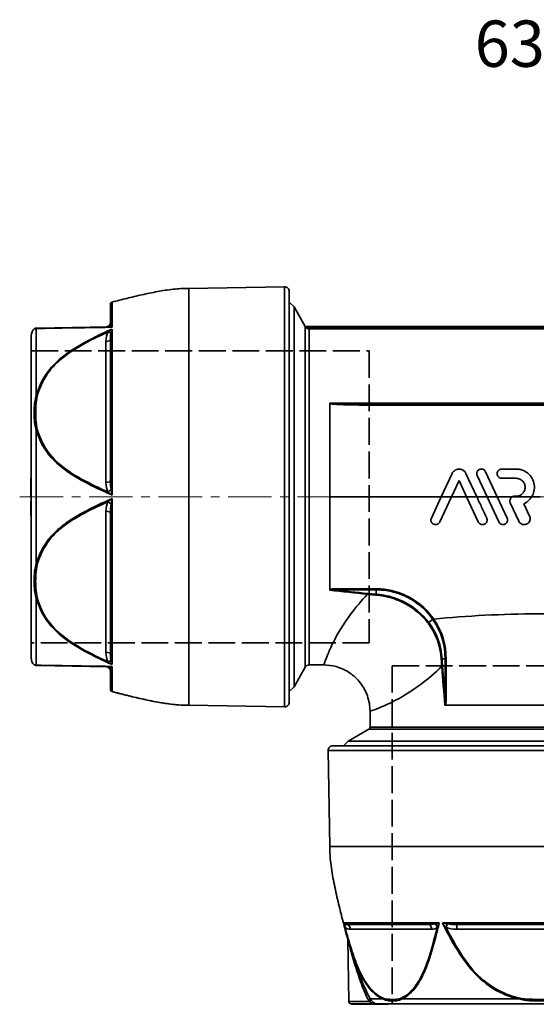
# Model space of a CAD drawing. Units: inches. Extents: x -136 to 3310, y -139 to 175.
# Drawn here: x 1283 to 1395, y -65 to 147 of the extents above; entities that cross this region are included whole.
import ezdxf

# ---------------------------------------------------------------- set-up
doc = ezdxf.new("R2010")
doc.units = ezdxf.units.IN
doc.header["$MEASUREMENT"] = 0
doc.linetypes.add('CENTER', pattern=[2, 1.25, -0.25, 0.25, -0.25])
doc.linetypes.add('DASHED', pattern=[0.2068, 0.1655, -0.0413])
for name, color, linetype, lineweight in [('Centerline(Atlas Copco)', 7, 'CENTER', 13), ('Sketch Geometry(Atlas Copco)', 7, 'Continuous', 35), ('Visible Edges(Atlas Copco)', 7, 'Continuous', 35), ('Visible Tangent Edges(Atlas Copco)', 7, 'Continuous', 35)]:
    doc.layers.add(name, color=color, linetype=linetype, lineweight=lineweight)
doc.styles.add('Atlas Copco 7mm', font='arial.ttf', dxfattribs={"height": 7})

# ---------------------------------------------------------------- blocks, each defined once
blk = doc.blocks.new('fgty')
at = {"layer": 'Centerline(Atlas Copco)', "linetype": 'CENTER', "ltscale": 7.5}
blk.add_line((-2.5, 0), (221.8, 0), dxfattribs=at)
at = {"layer": 'Sketch Geometry(Atlas Copco)', "linetype": 'DASHED', "ltscale": 35}
for p, q in [((0, 31.5), (73, 31.5)), ((73, 31.5), (73, -31.5)), ((73, -31.5), (0, -31.5)), ((77.95, -36.45), (140.95, -36.45)), ((77.95, -36.45), (77.95, -109.45))]:
    blk.add_line(p, q, dxfattribs=at)
at = {"layer": 'Visible Edges(Atlas Copco)'}
for p, q in [((34, 45), (54.68, 45.36)), ((55.7, 44.36), (55.7, -44.36)), ((17.1, 37.66), (17.1, 41.56)), ((56.74, 41), (55.7, 42.04)), ((56.74, -41), (56.74, 41)), ((59.16, 36.8), (56.74, 41)), ((16.54, 36.67), (1.29, 36.4)), ((16.54, 36.67), (16.54, 36.67)), ((59.16, 36.8), (59.15, 36.8)), ((59.51, 36.8), (59.16, 36.8)), ((159.39, 36.8), (59.51, 36.8)), ((0, 34.82), (0, -34.82)), ((17.1, 3.61), (17.1, 34.06)), ((64.45, 20), (64.45, 0)), ((140.47, 20), (78.44, 20)), ((88.54, 0), (90.89, 5.06)), ((93.86, 5.06), (96.21, 0)), ((98.42, 0), (96.29, 4.58)), ((98.1, 5.42), (100.63, 0)), ((101.61, 6), (104.71, 6)), ((-0.1, 4), (-0.1, 3.55)), ((-0.1, 4), (-0.1, 4)), ((0, 4), (-0.1, 4)), ((0, 4), (-0.1, 4)), ((-0.1, 3.37), (-0.1, 3.55)), ((0, 3.55), (-0.1, 3.55)), ((-0.1, 3.37), (-0.1, 2.15)), ((0, 3.37), (-0.1, 3.37)), ((-0.1, 1.85), (-0.1, 2.15)), ((0, 2.15), (-0.1, 2.15)), ((92.37, 3.5), (90.74, 0)), ((94.01, 0), (92.37, 3.5)), ((104.71, 4), (101.61, 4)), ((-0.1, 1.85), (-0.1, 1.1)), ((0, 1.85), (-0.1, 1.85)), ((-0.1, 1.1), (-0.1, 0.9)), ((0, 1.1), (-0.1, 1.1)), ((-0.1, 0.9), (-0.1, 0.18)), ((-0.1, -0.17), (-0.1, 0.18)), ((0, 0.18), (-0.1, 0.18)), ((88.54, 0), (64.45, 0)), ((64.45, -20.03), (64.45, 0)), ((94.01, 0), (90.74, 0)), ((98.42, 0), (96.21, 0)), ((103.85, 0), (100.63, 0)), ((104.34, 0.13), (104.71, 0.13)), ((109.87, 0), (108.06, 0)), ((0, -0.17), (-0.1, -0.17)), ((-0.1, -0.94), (-0.1, -1.1)), ((0, -0.94), (-0.1, -0.94)), ((-0.1, -1.1), (-0.1, -1.85)), ((0, -1.1), (-0.1, -1.1)), ((-0.1, -2.15), (-0.1, -1.85)), ((0, -1.85), (-0.1, -1.85)), ((86.4, -4.58), (88.54, 0)), ((90.74, 0), (88.21, -5.42)), ((96.54, -5.42), (94.01, 0)), ((100.95, -5.42), (98.42, 0)), ((100.63, 0), (102.76, -4.58)), ((105.29, -5.26), (103.44, -1.29)), ((106.38, -1.5), (107.62, -4.17)), ((-0.1, -2.15), (-0.1, -3.37)), ((0, -2.15), (-0.1, -2.15)), ((-0.1, -3.55), (-0.1, -3.37)), ((0, -3.37), (-0.1, -3.37)), ((0, -3.55), (-0.1, -3.55)), ((-0.1, -3.55), (-0.1, -4)), ((-0.1, -4), (-0.1, -4)), ((0, -4), (-0.1, -4)), ((0, -4), (-0.1, -4)), ((17.1, -34.06), (17.1, -3.61)), ((1.29, -36.4), (16.54, -36.67)), ((16.54, -36.67), (16.54, -36.67)), ((17.1, -41.56), (17.1, -37.66)), ((59.16, -36.8), (56.74, -41)), ((63.15, -36.3), (60.03, -36.3)), ((56.74, -41), (55.7, -42.04)), ((34, -45), (54.68, -45.36)), ((73.15, -49.71), (73.15, -46.3)), ((129.5, -45), (89.4, -45)), ((72.9, -50.14), (68.45, -52.71)), ((68.45, -52.71), (67.41, -53.75)), ((150.45, -52.71), (68.45, -52.71)), ((64.45, -75.45), (64.09, -54.77)), ((65.09, -53.75), (153.81, -53.75)), ((85.63, -92.35), (68.05, -92.35)), ((127.03, -92.35), (91.87, -92.35)), ((68.33, -95.54), (68.33, -95.54)), ((68.57, -108.96), (68.33, -95.54)), ((74.83, -109.45), (69.07, -109.45)), ((69.08, -109.45), (69.08, -109.55)), ((69.08, -109.45), (69.08, -109.55)), ((69.08, -109.55), (69.08, -109.55)), ((69.08, -109.55), (69.53, -109.55)), ((69.53, -109.45), (69.53, -109.55)), ((69.7, -109.55), (69.53, -109.55)), ((69.7, -109.45), (69.7, -109.55)), ((69.7, -109.55), (70.93, -109.55)), ((70.93, -109.45), (70.93, -109.55)), ((71.23, -109.55), (70.93, -109.55)), ((71.23, -109.45), (71.23, -109.55)), ((71.23, -109.55), (71.98, -109.55)), ((71.98, -109.45), (71.98, -109.55)), ((71.98, -109.55), (72.9, -109.55)), ((72.9, -109.45), (72.9, -109.55)), ((73.25, -109.55), (72.9, -109.55)), ((73.25, -109.45), (73.25, -109.55)), ((73.25, -109.55), (74.17, -109.55)), ((74.17, -109.45), (74.17, -109.55)), ((74.17, -109.55), (74.92, -109.55)), ((74.83, -109.45), (144.27, -109.45)), ((74.92, -109.45), (74.92, -109.55)), ((75.23, -109.55), (74.92, -109.55)), ((75.23, -109.45), (75.23, -109.55)), ((75.23, -109.55), (76.45, -109.55)), ((76.45, -109.45), (76.45, -109.55)), ((76.63, -109.55), (76.45, -109.55)), ((76.63, -109.45), (76.63, -109.55)), ((76.63, -109.55), (77.07, -109.55)), ((77.07, -109.45), (77.07, -109.55)), ((77.08, -109.55), (77.07, -109.55)), ((77.08, -109.45), (77.08, -109.55))]:
    blk.add_line(p, q, dxfattribs=at)
for centre, radius, start, end in [((54.7, 44.36), 1, 0, 91), ((17.6, 41.56), 0.5, 104.6152, 180), ((2, 34.82), 2, 133.8312, 180), ((16.1, 37.66), 1, 271, 0), ((2, -34.82), 2, 180, 226.0953), ((16.1, -37.66), 1, 0, 89), ((60.03, -37.3), 1, 90, 150), ((17.6, -41.56), 0.5, 180, 255.3848), ((54.7, -44.36), 1, 269, 0), ((72.65, -49.71), 0.5, 300, 0), ((65.09, -54.75), 1, 90, 181), ((69.07, -108.95), 0.5, 181, 270)]:
    blk.add_arc(centre, radius, start, end, dxfattribs=at)
for centre, major_axis, ratio, start_param, end_param in [((13.76, -15.94), (45.44, 52.69), 0.002747, 0.023453, 0.032881), ((109.45, -1.01), (-671.45, 0.13), 0.001492, 4.740257, 4.743545), ((109.45, 1.13), (-671.45, 0.07), 0.001687, 1.547794, 1.551081), ((109.45, 3.16), (-671.47, 0.04), 0.004711, 1.554368, 1.557655), ((109.45, 6.32), (-671.5, 0), 0.009417, 1.56244, 1.568723)]:
    blk.add_ellipse(centre, major_axis=major_axis, ratio=ratio, start_param=start_param, end_param=end_param, dxfattribs=at)
for points, knots in [([(17.47, 42.05), (18.5, 42.31), (19.54, 42.58), (21.68, 43.11), (22.77, 43.37), (24.99, 43.87), (26.11, 44.1), (28.37, 44.51), (29.5, 44.68), (31.76, 44.93), (32.89, 45), (34, 45)], [0.6950873, 0.6950873, 0.6950873, 0.6950873, 0.7560699, 0.7560699, 0.8170524, 0.8170524, 0.8780349, 0.8780349, 0.9390175, 0.9390175, 1, 1, 1, 1]), ([(0.61, 36.26), (0.65, 36.3), (0.69, 36.33), (0.79, 36.37), (0.84, 36.39), (0.91, 36.4), (0.92, 36.4), (0.94, 36.4), (0.94, 36.4), (0.95, 36.4), (0.95, 36.4), (0.95, 36.4), (0.95, 36.4), (0.95, 36.4), (0.95, 36.4), (0.95, 36.4), (0.95, 36.4), (0.95, 36.4), (0.95, 36.4), (0.95, 36.4), (0.95, 36.4), (0.95, 36.4), (0.95, 36.4), (0.95, 36.4), (0.95, 36.4), (0.95, 36.4), (0.95, 36.4), (0.95, 36.4), (0.95, 36.4), (0.95, 36.4), (0.96, 36.4), (0.98, 36.4), (1.02, 36.4), (1.13, 36.4), (1.19, 36.4), (1.29, 36.4)], [0, 0, 0, 0, 0.0155397, 0.0155397, 0.0313415, 0.0313415, 0.0353213, 0.0353213, 0.0368128, 0.0368128, 0.0369292, 0.0369292, 0.0370258, 0.0370258, 0.0370499, 0.0370499, 0.037074, 0.037074, 0.0371228, 0.0371228, 0.0373188, 0.0373188, 0.0380867, 0.0380867, 0.0403882, 0.0403882, 0.0472929, 0.0472929, 0.0680072, 0.0680072, 0.1301521, 0.1301521, 0.316698, 0.316698, 0.4555137, 0.4555137, 0.4555137, 0.4555137]), ([(59.18, 36.74), (59.18, 36.74), (59.18, 36.74), (59.18, 36.74), (59.18, 36.74), (59.17, 36.75), (59.16, 36.76), (59.15, 36.78), (59.15, 36.79), (59.15, 36.8), (59.15, 36.8), (59.15, 36.8)], [-0.02856094, -0.02856094, -0.02856094, -0.02856094, -0.02676712, -0.02676712, -0.02417338, -0.02417338, -0.01261312, -0.01261312, -0.00660318, -0.00660318, 0, 0, 0, 0]), ([(64.45, 20.19), (64.45, 20.2), (64.45, 20.2), (64.46, 20.21), (64.46, 20.21), (64.46, 20.22), (64.46, 20.22), (64.47, 20.22), (64.47, 20.22), (64.47, 20.22)], [-0.003696016, -0.003696016, -0.003696016, -0.003696016, -0.001776806, -0.001776806, -0.000867419, -0.000867419, 0, 0, 0.000016049, 0.000016049, 0.000016049, 0.000016049]), ([(64.45, 20), (64.45, 20.03), (64.45, 20.06), (64.45, 20.13), (64.45, 20.16), (64.45, 20.19)], [0.000001, 0.000001, 0.000001, 0.000001, 0.01153832, 0.01153832, 0.02307563, 0.02307563, 0.02307563, 0.02307563]), ([(90.89, 5.06), (90.95, 5.17), (91.02, 5.28), (91.18, 5.48), (91.27, 5.57), (91.52, 5.77), (91.69, 5.86), (92.03, 5.97), (92.21, 6), (92.55, 6), (92.73, 5.97), (93.08, 5.85), (93.26, 5.76), (93.51, 5.55), (93.59, 5.47), (93.74, 5.27), (93.8, 5.17), (93.86, 5.06)], [-0.3730444, -0.3730444, -0.3730444, -0.3730444, -0.3341065, -0.3341065, -0.2958756, -0.2958756, -0.238225, -0.238225, -0.1865178, -0.1865178, -0.1339546, -0.1339546, -0.0738245, -0.0738245, -0.0372047, -0.0372047, -0.0000021, -0.0000021, -0.0000021, -0.0000021]), ([(96.29, 4.58), (96.25, 4.65), (96.23, 4.73), (96.19, 4.9), (96.19, 4.99), (96.2, 5.18), (96.23, 5.28), (96.31, 5.48), (96.37, 5.59), (96.54, 5.77), (96.65, 5.85), (96.88, 5.96), (97, 5.99), (97.26, 6.01), (97.39, 5.99), (97.64, 5.91), (97.75, 5.84), (97.91, 5.7), (97.95, 5.65), (98.04, 5.54), (98.07, 5.48), (98.1, 5.42)], [-0.3166729, -0.3166729, -0.3166729, -0.3166729, -0.2915301, -0.2915301, -0.2650779, -0.2650779, -0.233702, -0.233702, -0.1980569, -0.1980569, -0.1584457, -0.1584457, -0.1205923, -0.1205923, -0.0816818, -0.0816818, -0.0419844, -0.0419844, -0.0200035, -0.0200035, -0.0000016, -0.0000016, -0.0000016, -0.0000016]), ([(101.61, 4), (101.54, 4), (101.47, 4.01), (101.34, 4.03), (101.27, 4.05), (101.09, 4.13), (100.99, 4.2), (100.81, 4.38), (100.74, 4.49), (100.63, 4.74), (100.61, 4.87), (100.61, 5.13), (100.63, 5.27), (100.74, 5.51), (100.81, 5.62), (100.99, 5.8), (101.09, 5.87), (101.27, 5.94), (101.34, 5.97), (101.47, 5.99), (101.54, 6), (101.61, 6)], [-0.31633, -0.31633, -0.31633, -0.31633, -0.2966155, -0.2966155, -0.2751413, -0.2751413, -0.2384867, -0.2384867, -0.1984643, -0.1984643, -0.1581578, -0.1581578, -0.117772, -0.117772, -0.077709, -0.077709, -0.0415945, -0.0415945, -0.0199113, -0.0199113, -0.000001, -0.000001, -0.000001, -0.000001]), ([(104.71, 6), (104.93, 6), (105.14, 5.98), (105.58, 5.91), (105.8, 5.85), (106.42, 5.64), (106.8, 5.43), (107.55, 4.84), (107.9, 4.44), (108.39, 3.54), (108.55, 3.06), (108.68, 2.1), (108.65, 1.63), (108.45, 0.76), (108.29, 0.36), (108.06, 0)], [-0.8396599, -0.8396599, -0.8396599, -0.8396599, -0.7753265, -0.7753265, -0.7069731, -0.7069731, -0.5772507, -0.5772507, -0.4198486, -0.4198486, -0.2687978, -0.2687978, -0.1285166, -0.1285166, 0, 0, 0, 0]), ([(104.71, 0.13), (104.84, 0.13), (104.97, 0.14), (105.24, 0.2), (105.37, 0.24), (105.71, 0.39), (105.91, 0.53), (106.26, 0.87), (106.4, 1.09), (106.6, 1.56), (106.65, 1.81), (106.65, 2.32), (106.6, 2.58), (106.4, 3.05), (106.26, 3.26), (105.9, 3.61), (105.71, 3.74), (105.36, 3.89), (105.23, 3.93), (104.97, 3.99), (104.84, 4), (104.71, 4)], [0.000001, 0.000001, 0.000001, 0.000001, 0.0386676, 0.0386676, 0.0807411, 0.0807411, 0.1513856, 0.1513856, 0.2280937, 0.2280937, 0.3048703, 0.3048703, 0.3816215, 0.3816215, 0.4587725, 0.4587725, 0.5297483, 0.5297483, 0.5714827, 0.5714827, 0.6097991, 0.6097991, 0.6097991, 0.6097991]), ([(103.84, 0), (103.92, 0.04), (104.01, 0.08), (104.1, 0.1), (104.15, 0.11), (104.19, 0.12), (104.24, 0.13), (104.26, 0.13), (104.27, 0.13), (104.29, 0.13), (104.31, 0.13), (104.33, 0.13), (104.34, 0.13)], [0.0000711, 0.0000711, 0.0000711, 0.0000711, 0.02850741, 0.02850741, 0.02850741, 0.04215002, 0.04215002, 0.04215002, 0.04754956, 0.04754956, 0.04754956, 0.05259073, 0.05259073, 0.05259073, 0.05259073]), ([(96.21, 0), (96.23, -0.05), (96.28, -0.15), (96.39, -0.37), (96.43, -0.47), (96.56, -0.74), (96.65, -0.93), (96.91, -1.49), (97.08, -1.86), (97.62, -3.02), (97.98, -3.8), (98.35, -4.58)], [-0.5188667, -0.5188667, -0.5188667, -0.5188667, -0.4741567, -0.4741567, -0.4434329, -0.4434329, -0.3818913, -0.3818913, -0.2584859, -0.2584859, -0.0000083, -0.0000083, -0.0000083, -0.0000083]), ([(103.44, -1.29), (103.41, -1.23), (103.38, -1.16), (103.35, -1.03), (103.34, -0.96), (103.34, -0.78), (103.36, -0.67), (103.42, -0.46), (103.48, -0.35), (103.63, -0.15), (103.73, -0.07), (103.84, 0)], [-0.148631, -0.148631, -0.148631, -0.148631, -0.1279194, -0.1279194, -0.1067731, -0.1067731, -0.074401, -0.074401, -0.0386938, -0.0386938, -0.000001, -0.000001, -0.000001, -0.000001]), ([(108.06, 0), (107.86, -0.33), (107.61, -0.62), (107.04, -1.13), (106.72, -1.34), (106.38, -1.5)], [-0.2289328, -0.2289328, -0.2289328, -0.2289328, -0.114431, -0.114431, -0.0000017, -0.0000017, -0.0000017, -0.0000017]), ([(107.62, -4.17), (107.69, -4.31), (107.73, -4.46), (107.74, -4.62), (107.75, -4.79), (107.73, -4.96), (107.67, -5.12), (107.62, -5.28), (107.54, -5.43), (107.42, -5.56), (107.32, -5.68), (107.18, -5.79), (107.04, -5.86), (106.94, -5.91), (106.84, -5.94), (106.74, -5.97), (106.68, -5.98), (106.62, -5.99), (106.56, -6), (106.51, -6), (106.46, -6), (106.41, -6), (106.35, -6), (106.29, -5.99), (106.23, -5.98), (106.14, -5.96), (106.05, -5.94), (105.96, -5.9), (105.8, -5.84), (105.66, -5.74), (105.54, -5.62), (105.43, -5.51), (105.35, -5.39), (105.29, -5.26)], [0.3593448, 0.3593448, 0.3593448, 0.3593448, 0.4065918, 0.4065918, 0.4065918, 0.4577233, 0.4577233, 0.4577233, 0.508388, 0.508388, 0.508388, 0.5581973, 0.5581973, 0.5581973, 0.5896901, 0.5896901, 0.5896901, 0.6080691, 0.6080691, 0.6080691, 0.6234611, 0.6234611, 0.6234611, 0.6410355, 0.6410355, 0.6410355, 0.6694449, 0.6694449, 0.6694449, 0.7208881, 0.7208881, 0.7208881, 0.7652302, 0.7652302, 0.7652302, 0.7652302]), ([(88.21, -5.42), (88.17, -5.52), (88.11, -5.61), (88.04, -5.68), (87.95, -5.78), (87.84, -5.86), (87.72, -5.91), (87.69, -5.92), (87.67, -5.93), (87.65, -5.94), (87.61, -5.96), (87.57, -5.97), (87.53, -5.98), (87.48, -5.99), (87.43, -5.99), (87.39, -6), (87.34, -6), (87.3, -6), (87.25, -6), (87.19, -5.99), (87.13, -5.99), (87.07, -5.97), (86.96, -5.94), (86.85, -5.9), (86.76, -5.84), (86.66, -5.77), (86.58, -5.7), (86.51, -5.61), (86.44, -5.51), (86.39, -5.4), (86.35, -5.29), (86.31, -5.17), (86.3, -5.04), (86.31, -4.91), (86.32, -4.79), (86.35, -4.68), (86.4, -4.58)], [0.1600098, 0.1600098, 0.1600098, 0.1600098, 0.1919556, 0.1919556, 0.1919556, 0.2316485, 0.2316485, 0.2316485, 0.2395169, 0.2395169, 0.2395169, 0.2518529, 0.2518529, 0.2518529, 0.266117, 0.266117, 0.266117, 0.2799075, 0.2799075, 0.2799075, 0.2980028, 0.2980028, 0.2980028, 0.3322694, 0.3322694, 0.3322694, 0.3661134, 0.3661134, 0.3661134, 0.4022138, 0.4022138, 0.4022138, 0.4407134, 0.4407134, 0.4407134, 0.4755164, 0.4755164, 0.4755164, 0.4755164]), ([(98.35, -4.58), (98.35, -4.58), (98.35, -4.59), (98.35, -4.59), (98.4, -4.7), (98.43, -4.82), (98.44, -4.95), (98.45, -5.08), (98.43, -5.22), (98.38, -5.34), (98.34, -5.46), (98.27, -5.58), (98.18, -5.67), (98.09, -5.77), (97.99, -5.85), (97.87, -5.9), (97.81, -5.93), (97.74, -5.96), (97.67, -5.97), (97.62, -5.98), (97.58, -5.99), (97.53, -6), (97.49, -6), (97.45, -6), (97.41, -6), (97.36, -6), (97.31, -5.99), (97.26, -5.98), (97.17, -5.97), (97.08, -5.94), (97, -5.9), (96.88, -5.84), (96.78, -5.76), (96.69, -5.66), (96.63, -5.59), (96.58, -5.51), (96.54, -5.42)], [0.2809329, 0.2809329, 0.2809329, 0.2809329, 0.282195, 0.282195, 0.282195, 0.3195669, 0.3195669, 0.3195669, 0.3596168, 0.3596168, 0.3596168, 0.398863, 0.398863, 0.398863, 0.4379459, 0.4379459, 0.4379459, 0.4594826, 0.4594826, 0.4594826, 0.4733309, 0.4733309, 0.4733309, 0.4858016, 0.4858016, 0.4858016, 0.5010799, 0.5010799, 0.5010799, 0.5279796, 0.5279796, 0.5279796, 0.5677285, 0.5677285, 0.5677285, 0.5960402, 0.5960402, 0.5960402, 0.5960402]), ([(102.76, -4.58), (102.77, -4.59), (102.77, -4.59), (102.77, -4.6), (102.8, -4.67), (102.82, -4.73), (102.84, -4.8), (102.85, -4.87), (102.86, -4.94), (102.86, -5.01), (102.85, -5.14), (102.83, -5.27), (102.78, -5.39), (102.73, -5.51), (102.65, -5.62), (102.56, -5.71), (102.47, -5.8), (102.35, -5.88), (102.23, -5.93), (102.17, -5.95), (102.11, -5.97), (102.05, -5.98), (102, -5.99), (101.96, -6), (101.92, -6), (101.87, -6), (101.83, -6), (101.79, -6), (101.74, -5.99), (101.69, -5.99), (101.64, -5.98), (101.54, -5.95), (101.45, -5.92), (101.37, -5.87), (101.27, -5.82), (101.18, -5.75), (101.11, -5.67), (101.05, -5.59), (100.99, -5.51), (100.95, -5.42)], [0.5857501, 0.5857501, 0.5857501, 0.5857501, 0.5885565, 0.5885565, 0.5885565, 0.6095798, 0.6095798, 0.6095798, 0.6299472, 0.6299472, 0.6299472, 0.6696969, 0.6696969, 0.6696969, 0.7087764, 0.7087764, 0.7087764, 0.748339, 0.748339, 0.748339, 0.7679044, 0.7679044, 0.7679044, 0.7810373, 0.7810373, 0.7810373, 0.7933098, 0.7933098, 0.7933098, 0.8089735, 0.8089735, 0.8089735, 0.838214, 0.838214, 0.838214, 0.8711645, 0.8711645, 0.8711645, 0.9006881, 0.9006881, 0.9006881, 0.9006881]), ([(64.5, -20.13), (64.5, -20.13), (64.5, -20.13), (64.49, -20.12), (64.48, -20.11), (64.47, -20.1), (64.47, -20.09), (64.46, -20.06), (64.45, -20.05), (64.45, -20.03)], [-0.01265795, -0.01265795, -0.01265795, -0.01265795, -0.01259349, -0.01259349, -0.00935321, -0.00935321, -0.00629398, -0.00629398, -0.00008365, -0.00008365, -0.00008365, -0.00008365]), ([(1.29, -36.4), (1.07, -36.4), (1.01, -36.4), (0.96, -36.4), (0.96, -36.4), (0.95, -36.4), (0.95, -36.4), (0.95, -36.4), (0.95, -36.4), (0.95, -36.4)], [0, 0, 0, 0, 0.2980016, 0.2980016, 0.3582528, 0.3582528, 0.3880685, 0.3880685, 0.3889439, 0.3889439, 0.3889439, 0.3889439]), ([(1.29, -36.4), (1.08, -36.4), (1.01, -36.4), (0.96, -36.4), (0.96, -36.4), (0.95, -36.4), (0.95, -36.4), (0.95, -36.4), (0.95, -36.4), (0.95, -36.4), (0.95, -36.4), (0.95, -36.4), (0.95, -36.4), (0.95, -36.4), (0.95, -36.4), (0.95, -36.4)], [0, 0, 0, 0, 0.2972496, 0.2972496, 0.3569326, 0.3569326, 0.386785, 0.386785, 0.401713, 0.401713, 0.4091775, 0.4091775, 0.4129099, 0.4129099, 0.4144925, 0.4144925, 0.4144925, 0.4144925]), ([(73.15, -46.3), (73.15, -45.18), (72.96, -44.04), (72.23, -41.98), (71.72, -41.03), (70.43, -39.35), (69.62, -38.6), (67.85, -37.41), (66.85, -36.94), (64.96, -36.42), (64.05, -36.3), (63.15, -36.3)], [0, 0, 0, 0, 0.337318, 0.337318, 0.653421, 0.653421, 0.974126, 0.974126, 1.295261, 1.295261, 1.564495, 1.564495, 1.564495, 1.564495]), ([(17.47, -42.05), (18.5, -42.31), (19.54, -42.58), (21.68, -43.11), (22.77, -43.37), (24.99, -43.87), (26.11, -44.1), (28.37, -44.51), (29.5, -44.68), (31.76, -44.93), (32.89, -45), (34, -45)], [0.6950873, 0.6950873, 0.6950873, 0.6950873, 0.7560699, 0.7560699, 0.8170524, 0.8170524, 0.8780349, 0.8780349, 0.9390175, 0.9390175, 1, 1, 1, 1]), ([(89.4, -45), (89.39, -45), (89.37, -45), (89.36, -44.99), (89.35, -44.99), (89.34, -44.98), (89.34, -44.97), (89.33, -44.97), (89.33, -44.97), (89.33, -44.97)], [-0.009249903, -0.009249903, -0.009249903, -0.009249903, -0.00439362, -0.00439362, -0.002233204, -0.002233204, 0, 0, 0.000045113, 0.000045113, 0.000045113, 0.000045113]), ([(68.32, -95.42), (68, -94.23), (67.67, -93), (67.01, -90.48), (66.68, -89.18), (66.04, -86.51), (65.73, -85.15), (65.17, -82.39), (64.92, -81), (64.56, -78.21), (64.45, -76.82), (64.45, -75.45)], [0.6247846, 0.6247846, 0.6247846, 0.6247846, 0.6998277, 0.6998277, 0.7748708, 0.7748708, 0.8499138, 0.8499138, 0.9249569, 0.9249569, 1, 1, 1, 1])]:
    blk.add_open_spline(points, degree=3, knots=knots, dxfattribs=at)
for points in [[(0.61, -36.26), (0.61, -36.26), (0.61, -36.26), (0.61, -36.26)], [(63.15, -36.3), (63.15, -36.3), (63.15, -36.3), (63.15, -36.3)], [(73.15, -46.3), (73.15, -46.3), (73.15, -46.3), (73.15, -46.3)], [(68.33, -95.54), (68.33, -95.5), (68.33, -95.45), (68.32, -95.42)]]:
    blk.add_open_spline(points, degree=3, dxfattribs=at)
at = {"layer": 'Visible Tangent Edges(Atlas Copco)'}
for p, q in [((34, 45), (34, -45)), ((54.68, -45.36), (54.68, 45.36)), ((17.47, 42.05), (17.47, 36.61)), ((1.07, 36.34), (1.07, 21.81)), ((17.47, 36.22), (17.47, 0.39)), ((59.16, -36.8), (59.16, 36.72)), ((59.25, 36.71), (59.21, 36.68)), ((59.51, 36.65), (59.51, 36.8)), ((59.51, 36.65), (159.39, 36.65)), ((60.03, 36.46), (60.03, 36.26)), ((158.88, 36.46), (60.03, 36.46)), ((60.03, 36.26), (158.88, 36.26)), ((60.03, 36.26), (60.03, -36.3)), ((16.12, 33.56), (16.12, 3.11)), ((154.44, 20.22), (64.47, 20.22)), ((1.07, 14.53), (1.07, -14.53)), ((0, 0.9), (-0.1, 0.9)), ((17.47, -0.39), (17.47, -36.22)), ((16.12, -3.11), (16.12, -33.56)), ((74.45, -20.07), (74.45, -21.02)), ((1.07, -21.81), (1.07, -36.34)), ((86.69, -26.45), (85.82, -27.06)), ((89.38, -35), (88.71, -35)), ((17.47, -36.61), (17.47, -42.05)), ((146, -50.14), (72.9, -50.14)), ((73.15, -49.71), (145.75, -49.71)), ((154.81, -54.77), (64.09, -54.77)), ((64.45, -75.45), (154.45, -75.45)), ((67.41, -91.98), (88.09, -91.98)), ((68.91, -93.34), (86.49, -93.34)), ((88.77, -91.98), (130.13, -91.98)), ((91.87, -93.34), (91.87, -92.35)), ((91.87, -93.34), (127.03, -93.34)), ((73.2, -108.38), (75.88, -108.38)), ((80.08, -108.38), (105.25, -108.38)), ((68.57, -108.96), (73, -108.96))]:
    blk.add_line(p, q, dxfattribs=at)
blk.add_arc((60.03, 37.26), 0.799, 229.7147, 269.9962, dxfattribs=at)
for centre, major_axis, ratio, start_param, end_param in [((1.3, 35.9), (-0.009, 0.5), 0.975302, 0, 0.478546), ((16.52, 37.67), (0.017, -1), 0.908379, 0, 0.89176), ((17.61, 36.09), (-0.52, 1.15), 0.075953, 5.141679, 5.660846), ((17.61, 35.59), (-0.42, -1.44), 0.218863, 4.325883, 4.845049), ((59.15, 36.65), (0, 0.15), 0.718724, 5.173312, 6.283185), ((59.16, 36.65), (0, 0.15), 0.673995, 5.1553, 6.283185), ((59.06, 36.65), (0, -0.15), 0.999582, 2.130259, 2.194851), ((60.03, 37.26), (-0.02, 1), 0.99936, 2.110503, 2.164132), ((60.03, 37.26), (-0.01, 1), 0.99936, 2.178235, 3.135276), ((59.57, 36.63), (0.392, -0.098), 0.017393, 2.523726, 2.573183), ((18.12, 32.79), (0.59, -3.62), 0.528479, 3.751557, 4.414224), ((16.1, 34.06), (1, 0), 0.5, 4.729842, 6.283185), ((16.52, 36.08), (0.884, -0.468), 0.447869, 4.964236, 5.855996), ((1.3, 21.55), (-0.484, 0.126), 0.484313, 4.85596, 5.334506), ((78.44, 19.5), (0, 0.5), 0.050742, 0, 0.989652), ((1.3, 14.36), (-0.484, -0.127), 0.490989, 4.605524, 5.080865), ((16.1, 3.61), (1, 0), 0.5, 4.729842, 6.283185), ((18.12, 3.91), (-0.61, -3.62), 0.525516, 5.022612, 5.685279), ((16.52, 1.59), (0.882, 0.471), 0.460509, 4.490505, 5.382264), ((17.61, 0.5), (0.5, -2.33), 0.064948, 4.226934, 4.7461), ((18.12, -3.91), (-0.61, 3.62), 0.525516, 0.597906, 1.260574), ((16.52, -1.59), (0.882, -0.471), 0.460509, 0.900921, 1.792681), ((17.61, -0.5), (-0.5, -2.33), 0.064948, 4.678678, 5.197844), ((16.1, -3.61), (1, 0), 0.5, 0, 1.553343), ((1.3, -14.36), (-0.484, 0.127), 0.490989, 1.202321, 1.680867), ((65.4, -19.61), (0, -0.5), 0.188678, 5.278605, 5.839891), ((72.62, -21.32), (-0.052, -0.497), 0.073452, 3.57826, 4.097698), ((74.49, -19.62), (0.001, 0.5), 0.152985, 2.065432, 2.70074), ((74.42, -21.47), (-0.035, -0.499), 0.016802, 2.152007, 2.706331), ((1.3, -21.55), (-0.484, -0.126), 0.484313, 0.948679, 1.425623), ((85.46, -27.33), (-0.394, -0.308), 0.029287, 2.03104, 2.705371), ((87.05, -26.18), (0.41, 0.287), 0.077885, 3.579078, 4.230413), ((43.78, -64.73), (41.71, 39.76), 0.464621, 6.209781, 6.212206), ((87.09, -26.23), (-0.411, -0.285), 0.07894, 0.437527, 1.088895), ((39.75, -68.54), (45.9, 43.7), 0.446241, 6.212481, 6.214824), ((18.12, -32.79), (0.59, 3.62), 0.528479, 1.868961, 2.531629), ((16.1, -34.06), (1, 0), 0.5, 0, 1.553343), ((16.52, -36.08), (0.884, 0.468), 0.447869, 0.42719, 1.318949), ((17.61, -35.59), (-0.42, 1.44), 0.218863, 1.438136, 1.957302), ((88.26, -35.03), (-0.499, -0.028), 0.014085, 3.57721, 4.134911), ((89.83, -34.97), (0.5, 0.001), 0.129735, 3.581152, 4.222818), ((1.3, -35.9), (-0.009, -0.5), 0.975302, 5.806728, 6.283185), ((16.52, -37.67), (0.017, 1), 0.908379, 5.391426, 6.283185), ((17.61, -36.09), (0.52, 1.15), 0.075953, 3.763932, 4.283099), ((88.37, -36.61), (-0.498, -0.041), 0.057865, 2.178917, 2.70508), ((89.84, -43.7), (-0.5, 0), 0.130549, 0.439649, 1.006417), ((68.07, -91.84), (-0.677, -0.041), 0.769563, 0.181328, 0.700494), ((66.87, -92.93), (0.672, 0.74), 0.78303, 5.349601, 6.241361), ((69.33, -91.34), (1.75, 1.41), 0.81102, 3.270274, 3.932942), ((68.05, -93.35), (0, 1), 0.866025, 4.729842, 6.283185), ((85.63, -93.35), (0, 1), 0.866025, 4.729842, 6.283185), ((86.01, -91.34), (-1.78, 1.43), 0.787438, 2.364824, 3.027492), ((88.32, -91.84), (1.96, 0.52), 0.035065, 4.064218, 4.583384), ((86.79, -92.93), (-0.682, 0.731), 0.790328, 4.095976, 4.987735), ((89.2, -91.84), (2.14, -0.47), 0.103698, 4.534737, 5.053903), ((89.54, -92.93), (0.418, 0.908), 0.007298, 0.663182, 1.554942), ((92.78, -91.34), (4.19, 0.55), 0.459197, 3.772568, 4.435236), ((72.76, -108.61), (0.441, 0.235), 0.014018, 4.775929, 6.163194), ((76.28, -108.15), (-0.205, -0.456), 0.842709, 5.092592, 5.571139), ((80.43, -108.15), (0.207, -0.455), 0.846564, 4.365089, 4.840431), ((105.3, -108.15), (-0.11, -0.488), 0.003855, 1.075228, 1.553774), ((72.99, -108.97), (0.396, 0.305), 0.003529, 0.108353, 1.546775)]:
    blk.add_ellipse(centre, major_axis=major_axis, ratio=ratio, start_param=start_param, end_param=end_param, dxfattribs=at)
for points, knots in [([(0.61, 36.26), (0.61, 36.26), (0.63, 36.26), (0.72, 36.29), (0.95, 36.33), (1.07, 36.34)], [-0.4167791, -0.4167791, -0.4167791, -0.4167791, -0.3574011, -0.1191337, 0, 0, 0, 0]), ([(1.07, 36.34), (1.58, 36.35), (2.98, 36.38), (6.71, 36.44), (11.43, 36.52), (15.43, 36.58), (17.47, 36.61)], [-4.111321, -4.111321, -4.111321, -4.111321, -3.4293, -3.08829, -2.40627, -1.724249, -1.724249, -1.724249, -1.724249]), ([(17.47, 36.22), (15.43, 35.31), (11.43, 33.41), (6.71, 30.46), (2.98, 26.58), (1.58, 23.76), (1.07, 21.81)], [-2.387072, -2.387072, -2.387072, -2.387072, -1.705051, -1.023031, -0.68202, 0, 0, 0, 0]), ([(1.29, 21.8), (1.8, 23.72), (3.18, 26.51), (6.86, 30.34), (11.23, 33.06), (14.86, 34.82), (16.54, 35.58)], [0, 0, 0, 0, 0.68202, 1.023031, 1.705051, 2.269501, 2.269501, 2.269501, 2.269501]), ([(1.07, 21.81), (0.84, 21.11), (0.64, 19.7), (0.58, 17.61), (0.72, 15.88), (0.95, 14.87), (1.07, 14.53)], [-0.8339349, -0.8339349, -0.8339349, -0.8339349, -0.5956678, -0.3574007, -0.1191336, 0, 0, 0, 0]), ([(1.29, 14.61), (1.21, 14.94), (1.03, 15.96), (0.93, 17.69), (0.97, 19.75), (1.12, 21.12), (1.29, 21.8)], [0, 0, 0, 0, 0.1191336, 0.3574007, 0.5956678, 0.8339349, 0.8339349, 0.8339349, 0.8339349]), ([(64.45, 20.19), (64.48, 20.16), (64.58, 20.12), (64.77, 20.08), (65.12, 20.02), (65.82, 19.96), (66.83, 19.91), (68.04, 19.87), (69.25, 19.84), (70.47, 19.83), (72.08, 19.81), (74.1, 19.79), (75.72, 19.78), (77.15, 19.78), (77.78, 19.77), (78.42, 19.77)], [0.000001, 0.000001, 0.000001, 0.000001, 0.015164, 0.030328, 0.060657, 0.121313, 0.242626, 0.36394, 0.485253, 0.606566, 0.727879, 0.970506, 1.213132, 1.213132, 1.403253, 1.403253, 1.403253, 1.403253]), ([(78.44, 20), (77.81, 20), (77.17, 20), (75.73, 20), (74.11, 20.01), (72.09, 20.02), (70.48, 20.03), (69.27, 20.04), (68.06, 20.05), (66.85, 20.07), (65.84, 20.09), (65.14, 20.12), (64.79, 20.15), (64.6, 20.17), (64.51, 20.19), (64.47, 20.21), (64.47, 20.22), (64.47, 20.22)], [-1.403253, -1.403253, -1.403253, -1.403253, -1.213132, -1.213132, -0.970506, -0.727879, -0.606566, -0.485253, -0.36394, -0.242626, -0.121313, -0.060657, -0.030328, -0.015164, 0, 0, 0.003734, 0.003734, 0.003734, 0.003734]), ([(78.42, 19.77), (81.54, 19.77), (84.67, 19.77), (91.44, 19.77), (95.07, 19.76), (102.29, 19.76), (105.87, 19.76), (113.04, 19.76), (116.62, 19.76), (123.84, 19.76), (127.47, 19.77), (134.23, 19.77), (137.36, 19.77), (140.49, 19.77)], [0, 0, 0, 0, 0.941184, 0.941184, 2.030912, 2.030912, 3.104534, 3.104534, 4.178156, 4.178156, 5.267884, 5.267884, 6.209068, 6.209068, 6.209068, 6.209068]), ([(1.07, 14.53), (1.58, 12.59), (3.44, 8.85), (8.5, 4.68), (13.43, 2.21), (16.45, 0.83), (17.47, 0.39)], [-4.111321, -4.111321, -4.111321, -4.111321, -3.4293, -2.74728, -2.065259, -1.724249, -1.724249, -1.724249, -1.724249]), ([(16.54, 1.09), (15.88, 1.38), (13.21, 2.6), (8.63, 4.87), (3.62, 8.99), (1.8, 12.69), (1.29, 14.61)], [1.84178, 1.84178, 1.84178, 1.84178, 2.065259, 2.74728, 3.4293, 4.111321, 4.111321, 4.111321, 4.111321]), ([(16.54, 1.09), (16.83, 0.87), (17.15, 0.63), (17.47, 0.4), (17.47, 0.4), (17.47, 0.39)], [-0.1435489, -0.1435489, -0.1435489, -0.1435489, 0, 0, 0.0009991, 0.0009991, 0.0009991, 0.0009991]), ([(17.47, -0.39), (15.43, -1.27), (11.43, -3.11), (6.71, -5.98), (2.98, -9.8), (1.58, -12.59), (1.07, -14.53)], [-2.387072, -2.387072, -2.387072, -2.387072, -1.705051, -1.023031, -0.68202, 0, 0, 0, 0]), ([(1.29, -14.61), (1.8, -12.69), (3.18, -9.93), (6.86, -6.16), (11.23, -3.52), (14.86, -1.82), (16.54, -1.09)], [0, 0, 0, 0, 0.68202, 1.023031, 1.705051, 2.269501, 2.269501, 2.269501, 2.269501]), ([(1.07, -14.53), (0.84, -15.2), (0.64, -16.57), (0.59, -18.3), (0.69, -20.05), (0.84, -21.11), (1.07, -21.81)], [-0.8339343, -0.8339343, -0.8339343, -0.8339343, -0.5956674, -0.3574004, -0.238267, 0, 0, 0, 0]), ([(1.29, -21.8), (1.12, -21.12), (1.01, -20.09), (0.93, -18.37), (0.97, -16.65), (1.12, -15.28), (1.29, -14.61)], [0, 0, 0, 0, 0.238267, 0.3574004, 0.5956674, 0.8339343, 0.8339343, 0.8339343, 0.8339343]), ([(72.61, -21.03), (71.27, -22.43), (68.27, -25.98), (65.47, -30.7), (63.97, -34.13), (63.37, -35.68), (63.18, -36.23), (63.15, -36.3), (63.15, -36.3)], [-17.319143, -17.319143, -17.319143, -17.319143, -16.178709, -14.470809, -13.61686, -12.76291, -12.19361, -11.91328, -11.91328, -11.91328, -11.91328]), ([(65.32, -19.88), (65.19, -19.88), (64.98, -19.88), (64.68, -19.92), (64.51, -19.97), (64.45, -20.03), (64.45, -20.03), (64.45, -20.03)], [0, 0, 0, 0, 0.03711953, 0.06495917, 0.09279882, 0.09279882, 0.09280138, 0.09280138, 0.09280138, 0.09280138]), ([(64.5, -20.13), (64.49, -20.11), (64.51, -20.09), (64.58, -20.06), (64.74, -20.04), (65.03, -20.04), (65.24, -20.05), (65.36, -20.06)], [-0.1051532, -0.1051532, -0.1051532, -0.1051532, -0.0927988, -0.0927988, -0.0649592, -0.0371195, 0, 0, 0, 0]), ([(86.88, -26.34), (86.87, -26.32), (86.86, -26.31), (85.64, -24.57), (83.27, -22.36), (79.4, -20.57), (77.33, -20.09), (76.28, -19.96), (76.28, -19.96), (75.97, -19.93), (75.35, -19.87), (74.73, -19.85), (74.42, -19.85)], [0, 0, 0, 0, 0.006168, 0.006168, 0.646537, 0.966722, 1.286906, 1.286906, 1.287856, 1.287856, 1.382265, 1.476674, 1.476674, 1.476674, 1.476674]), ([(74.44, -21.2), (75, -21.25), (75.56, -21.32), (76.11, -21.42), (77.38, -21.66), (78.62, -22.05), (79.8, -22.59), (80, -22.69), (80.21, -22.79), (80.41, -22.89), (81.42, -23.41), (82.38, -24.04), (83.26, -24.77), (83.95, -25.33), (84.59, -25.96), (85.18, -26.64), (85.34, -26.83), (85.49, -27.01), (85.64, -27.21)], [-1.287283, -1.287283, -1.287283, -1.287283, -1.121226, -1.121226, -1.121226, -0.739231, -0.739231, -0.739231, -0.672736, -0.672736, -0.672736, -0.336368, -0.336368, -0.336368, -0.072279, -0.072279, -0.072279, 0, 0, 0, 0]), ([(74.45, -20.07), (74.76, -20.07), (75.36, -20.09), (75.97, -20.14), (76.28, -20.18), (76.28, -20.18), (77.31, -20.31), (79.34, -20.78), (83.13, -22.54), (85.47, -24.71), (86.67, -26.42), (86.68, -26.43), (86.69, -26.45)], [-1.476667, -1.476667, -1.476667, -1.476667, -1.382265, -1.287856, -1.287856, -1.286906, -1.286906, -0.966722, -0.646537, -0.006168, -0.006168, 0, 0, 0, 0]), ([(85.82, -27.06), (84.4, -25.24), (81.35, -22.74), (77.66, -21.5), (75.58, -21.13), (75.02, -21.06), (74.45, -21.02)], [0, 0, 0, 0, 0.672736, 1.121226, 1.121226, 1.287404, 1.287404, 1.287404, 1.287404]), ([(1.07, -21.81), (1.58, -23.76), (3.44, -27.54), (8.5, -31.8), (13.43, -34.34), (16.45, -35.76), (17.47, -36.22)], [-4.111321, -4.111321, -4.111321, -4.111321, -3.4293, -2.74728, -2.065259, -1.724249, -1.724249, -1.724249, -1.724249]), ([(16.54, -35.58), (15.88, -35.28), (13.21, -34.02), (8.63, -31.66), (3.62, -27.46), (1.8, -23.72), (1.29, -21.8)], [1.84178, 1.84178, 1.84178, 1.84178, 2.065259, 2.74728, 3.4293, 4.111321, 4.111321, 4.111321, 4.111321]), ([(86.92, -26.39), (90.47, -26.06), (97.85, -25.47), (109.45, -25.17), (121.05, -25.47), (128.43, -26.06), (131.98, -26.39)], [2.512314, 2.512314, 2.512314, 2.512314, 3.67145, 4.828125, 5.984799, 7.143936, 7.143936, 7.143936, 7.143936]), ([(85.64, -27.21), (85.67, -27.24), (85.69, -27.27), (87.42, -29.51), (88.34, -32.25), (88.53, -35.01)], [-0.8318017, -0.8318017, -0.8318017, -0.8318017, -0.81952, -0.81952, -0.0000819, -0.0000819, -0.0000819, -0.0000819]), ([(88.71, -35), (88.55, -32.2), (87.62, -29.41), (85.87, -27.13), (85.85, -27.09), (85.82, -27.06)], [0.0000086, 0.0000086, 0.0000086, 0.0000086, 0.81952, 0.81952, 0.8318017, 0.8318017, 0.8318017, 0.8318017]), ([(86.73, -26.5), (86.74, -26.52), (86.76, -26.54), (88.46, -29.02), (89.38, -32.02), (89.38, -35)], [-0.9329167, -0.9329167, -0.9329167, -0.9329167, -0.9255547, -0.9255547, -0.0000095, -0.0000095, -0.0000095, -0.0000095]), ([(89.6, -35.03), (89.61, -31.98), (88.68, -28.94), (86.95, -26.43), (86.93, -26.41), (86.92, -26.39)], [0.0000028, 0.0000028, 0.0000028, 0.0000028, 0.9255547, 0.9255547, 0.9329167, 0.9329167, 0.9329167, 0.9329167]), ([(16.54, -35.58), (16.83, -35.81), (17.15, -36.02), (17.47, -36.21), (17.47, -36.21), (17.47, -36.22)], [-0.1435489, -0.1435489, -0.1435489, -0.1435489, 0, 0, 0.0009991, 0.0009991, 0.0009991, 0.0009991]), ([(1.07, -36.35), (0.84, -36.31), (0.67, -36.27), (0.61, -36.26), (0.61, -36.26)], [-0.833722, -0.833722, -0.833722, -0.833722, -0.5955392, -0.4169643, -0.4169643, -0.4169643, -0.4169643]), ([(17.47, -36.61), (15.43, -36.58), (11.43, -36.52), (6.71, -36.44), (2.98, -36.38), (1.58, -36.35), (1.07, -36.34)], [-2.387072, -2.387072, -2.387072, -2.387072, -1.705051, -1.023031, -0.68202, 0, 0, 0, 0]), ([(73.15, -46.3), (73.15, -46.3), (73.22, -46.27), (73.77, -46.08), (75.33, -45.49), (78.75, -43.98), (83.55, -41.13), (87.19, -38.05), (88.65, -36.61)], [11.913281, 11.913281, 11.913281, 11.913281, 12.19361, 12.76291, 13.61686, 14.470809, 16.178709, 17.383555, 17.383555, 17.383555, 17.383555]), ([(34, -45), (30.52, -45), (26.87, -44.3), (23.41, -43.52), (21.36, -43.05), (19.38, -42.54), (17.47, -42.05)], [-1, -1, -1, -1, -0.8084535, -0.8084535, -0.8084535, -0.6950873, -0.6950873, -0.6950873, -0.6950873]), ([(89.39, -43.72), (89.4, -43.9), (89.41, -44.24), (89.41, -44.66), (89.39, -44.89), (89.36, -44.96), (89.34, -44.97), (89.33, -44.97)], [-0.1308145, -0.1308145, -0.1308145, -0.1308145, -0.0784887, -0.0261629, 0, 0, 0.009078, 0.009078, 0.009078, 0.009078]), ([(89.4, -45), (89.4, -45), (89.4, -45), (89.46, -44.95), (89.53, -44.7), (89.57, -44.27), (89.58, -43.93), (89.58, -43.75)], [-0.0000022, -0.0000022, -0.0000022, -0.0000022, 0, 0, 0.0261629, 0.0784887, 0.1308145, 0.1308145, 0.1308145, 0.1308145]), ([(67.41, -91.98), (67.95, -94.02), (68.81, -97.03), (70.45, -101.8), (72.55, -106.01), (74.75, -107.87), (75.88, -108.38)], [-2.387072, -2.387072, -2.387072, -2.387072, -1.705051, -1.364041, -0.68202, 0, 0, 0, 0]), ([(75.85, -108.16), (74.73, -107.66), (72.56, -105.82), (70.49, -101.66), (68.97, -97.24), (68.2, -94.59), (67.74, -92.91)], [0, 0, 0, 0, 0.68202, 1.364041, 1.705051, 2.269569, 2.269569, 2.269569, 2.269569]), ([(87.65, -92.91), (87.49, -93.57), (86.82, -96.24), (85.55, -100.82), (83.22, -105.83), (81.1, -107.66), (80, -108.16)], [1.84178, 1.84178, 1.84178, 1.84178, 2.065259, 2.74728, 3.4293, 4.111321, 4.111321, 4.111321, 4.111321]), ([(80.08, -108.38), (81.19, -107.87), (83.34, -106.02), (85.69, -100.95), (87.08, -96.02), (87.85, -93), (88.09, -91.98)], [-4.111321, -4.111321, -4.111321, -4.111321, -3.4293, -2.74728, -2.065259, -1.724249, -1.724249, -1.724249, -1.724249]), ([(87.65, -92.91), (87.78, -92.62), (87.93, -92.3), (88.09, -91.98), (88.09, -91.98), (88.09, -91.98)], [-0.1435489, -0.1435489, -0.1435489, -0.1435489, 0, 0, 0.0009991, 0.0009991, 0.0009991, 0.0009991]), ([(88.77, -91.98), (89.8, -94.02), (91.97, -98.02), (95.98, -103.69), (100.82, -107.07), (104.13, -108.13), (105.25, -108.38)], [-2.387072, -2.387072, -2.387072, -2.387072, -1.705051, -1.023031, -0.34101, 0, 0, 0, 0]), ([(105.3, -108.16), (104.19, -107.91), (100.92, -106.86), (96.14, -103.54), (92.41, -98.22), (90.4, -94.59), (89.54, -92.91)], [0, 0, 0, 0, 0.34101, 1.023031, 1.705051, 2.269493, 2.269493, 2.269493, 2.269493]), ([(73.2, -108.38), (72.52, -107.09), (71.28, -104.44), (70.08, -101.02), (69.33, -98.69), (68.98, -97.57), (68.83, -97.07), (68.76, -96.85), (68.72, -96.74), (68.69, -96.63), (68.55, -96.18), (68.38, -95.61), (68.32, -95.42), (68.32, -95.42)], [0, 0, 0, 0, 0.444412, 0.888825, 1.111031, 1.222134, 1.277685, 1.291573, 1.305461, 1.319349, 1.333237, 1.481374, 1.554558, 1.554558, 1.554558, 1.554558]), ([(68.33, -95.54), (68.33, -95.54), (68.39, -95.73), (68.55, -96.3), (68.67, -96.75), (68.71, -96.86), (68.74, -96.97), (68.8, -97.2), (68.94, -97.69), (69.26, -98.82), (69.94, -101.16), (71.04, -104.61), (72.17, -107.3), (72.79, -108.61)], [-1.554558, -1.554558, -1.554558, -1.554558, -1.481374, -1.333237, -1.319349, -1.305461, -1.291573, -1.277685, -1.222134, -1.111031, -0.888825, -0.444412, 0, 0, 0, 0]), ([(80, -108.16), (79.81, -108.25), (79.22, -108.42), (78.23, -108.52), (77.04, -108.48), (76.24, -108.33), (75.85, -108.16)], [0, 0, 0, 0, 0.1191335, 0.3574005, 0.5956675, 0.8339345, 0.8339345, 0.8339345, 0.8339345]), ([(75.88, -108.38), (76.3, -108.62), (77.14, -108.82), (78.36, -108.87), (79.33, -108.73), (79.9, -108.5), (80.08, -108.38)], [-0.8339345, -0.8339345, -0.8339345, -0.8339345, -0.5956675, -0.3574005, -0.1191335, 0, 0, 0, 0]), ([(105.25, -108.38), (106.04, -108.62), (107.65, -108.82), (110.05, -108.87), (112.06, -108.73), (113.26, -108.5), (113.65, -108.38)], [-0.8339359, -0.8339359, -0.8339359, -0.8339359, -0.5956685, -0.3574011, -0.1191337, 0, 0, 0, 0]), ([(113.6, -108.16), (113.22, -108.25), (112.04, -108.42), (110.04, -108.52), (107.67, -108.48), (106.08, -108.33), (105.3, -108.16)], [0, 0, 0, 0, 0.1191337, 0.3574011, 0.5956685, 0.8339359, 0.8339359, 0.8339359, 0.8339359]), ([(73, -108.96), (73.19, -109.1), (73.55, -109.27), (74.18, -109.42), (74.57, -109.45), (74.82, -109.45), (74.82, -109.45), (74.83, -109.45)], [-0.2633592, -0.2633592, -0.2633592, -0.2633592, -0.1580155, -0.1053437, 0, 0, 0.0010164, 0.0010164, 0.0010164, 0.0010164]), ([(74.83, -109.45), (74.82, -109.45), (74.82, -109.45), (74.65, -109.45), (74.37, -109.41), (73.87, -109.16), (73.56, -108.89), (73.39, -108.67)], [-0.0010164, -0.0010164, -0.0010164, -0.0010164, 0, 0, 0.1053437, 0.1580155, 0.2633592, 0.2633592, 0.2633592, 0.2633592])]:
    blk.add_open_spline(points, degree=3, knots=knots, dxfattribs=at)
for points in [[(16.54, 36.67), (16.83, 36.68), (17.15, 36.65), (17.47, 36.61)], [(17.47, 36.22), (17.15, 36.02), (16.83, 35.81), (16.54, 35.58)], [(17.24, 37.05), (17.13, 37.25), (17.1, 37.46), (17.1, 37.66)], [(59.16, 36.72), (59.17, 36.73), (59.18, 36.73), (59.18, 36.73)], [(59.18, 36.73), (59.18, 36.73), (59.21, 36.72), (59.24, 36.72)], [(59.25, 36.71), (59.32, 36.7), (59.41, 36.68), (59.51, 36.65)], [(17.1, 34.06), (17.1, 34.56), (17.13, 35.06), (17.24, 35.49)], [(17.24, 1.57), (17.13, 2.19), (17.1, 2.9), (17.1, 3.61)], [(17.47, -0.39), (17.15, -0.63), (16.83, -0.87), (16.54, -1.09)], [(17.1, -3.61), (17.1, -2.9), (17.13, -2.19), (17.24, -1.57)], [(64.5, -20.13), (67.19, -20.5), (69.9, -20.75), (72.61, -21.03)], [(74.42, -19.85), (71.4, -19.86), (68.35, -19.87), (65.32, -19.88)], [(72.65, -20.87), (70.21, -20.62), (67.77, -20.38), (65.36, -20.06)], [(65.36, -20.06), (68.38, -20.06), (71.43, -20.07), (74.45, -20.07)], [(72.62, -21.03), (73.22, -21.1), (73.83, -21.16), (74.44, -21.2)], [(74.45, -21.02), (73.85, -20.98), (73.25, -20.93), (72.65, -20.87)], [(17.24, -35.49), (17.13, -35.06), (17.1, -34.56), (17.1, -34.06)], [(88.53, -35.01), (88.57, -35.54), (88.61, -36.08), (88.65, -36.61)], [(88.82, -36.58), (88.78, -36.06), (88.74, -35.53), (88.71, -35)], [(89.38, -35), (89.39, -37.9), (89.39, -40.82), (89.39, -43.72)], [(89.58, -43.75), (89.58, -40.84), (89.59, -37.92), (89.6, -35.03)], [(17.47, -36.61), (17.15, -36.65), (16.83, -36.68), (16.54, -36.67)], [(17.1, -37.66), (17.1, -37.46), (17.13, -37.25), (17.24, -37.05)], [(88.66, -36.61), (88.88, -39.4), (89.06, -42.19), (89.33, -44.97)], [(89.39, -43.72), (89.18, -41.35), (89.02, -38.97), (88.82, -36.58)], [(67.41, -91.98), (67.49, -92.3), (67.6, -92.62), (67.74, -92.91)], [(68.05, -92.35), (67.87, -92.35), (67.71, -92.32), (67.57, -92.21)], [(87.16, -92.21), (86.69, -92.32), (86.15, -92.35), (85.63, -92.35)], [(88.77, -91.98), (89.02, -92.3), (89.28, -92.62), (89.54, -92.91)], [(91.87, -92.35), (91.17, -92.35), (90.47, -92.32), (89.87, -92.21)], [(73.39, -108.67), (73.32, -108.58), (73.26, -108.48), (73.2, -108.38)], [(72.79, -108.61), (72.85, -108.73), (72.92, -108.85), (73, -108.96)]]:
    blk.add_open_spline(points, degree=3, dxfattribs=at)

msp = doc.modelspace()

# ---------------------------------------------------------------- block references
msp.add_blockref('fgty', (1285.94, 44.09))

# ---------------------------------------------------------------- texts
at = {"style": 'Atlas Copco 7mm'}
msp.add_text('63 PM', height=10, dxfattribs=at).set_placement((1381.7, 136.92))

doc.saveas('drawing.dxf')
